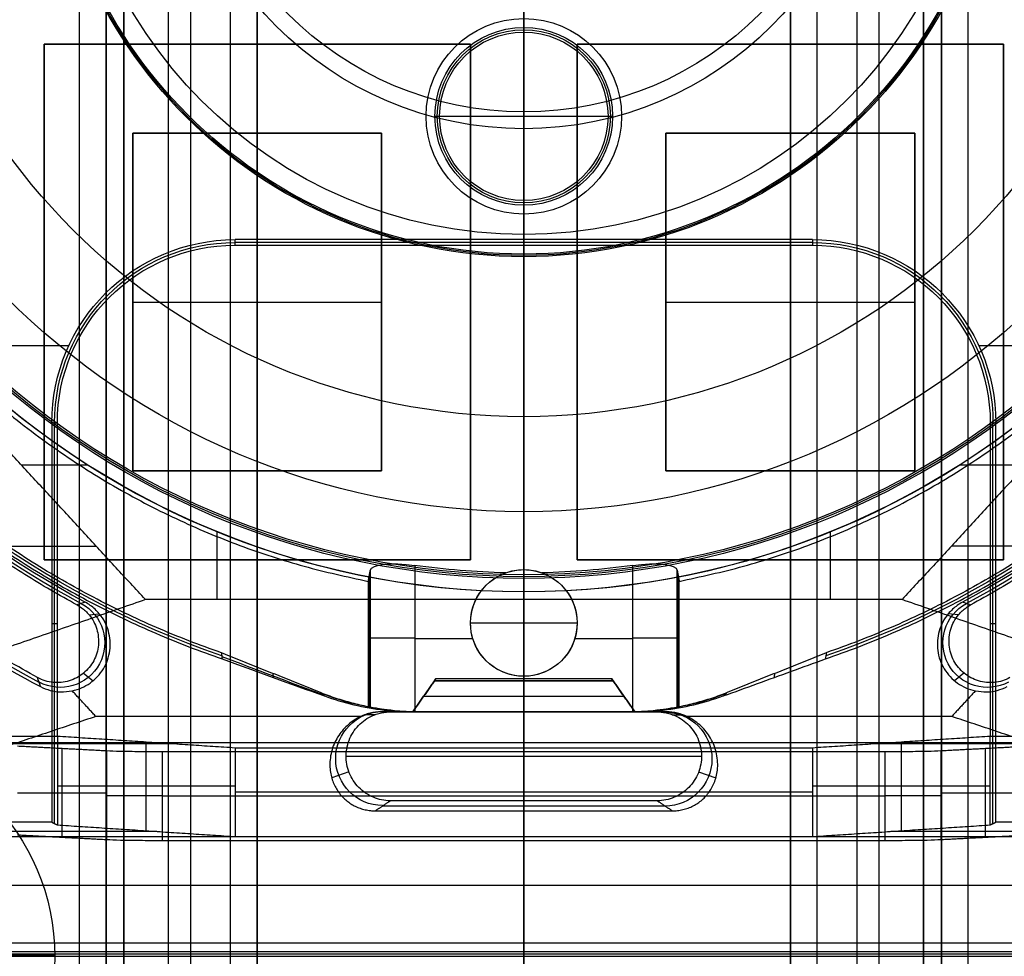
# Model space of a CAD drawing. Units: millimetres. Extents: x 283 to 316, y 0 to 1595.
# Drawn here: x 294 to 305, y 400 to 411 of the extents above; entities that cross this region are included whole.
import ezdxf

# ---------------------------------------------------------------- set-up
doc = ezdxf.new("R2010")
doc.units = ezdxf.units.MM
doc.header["$MEASUREMENT"] = 0
doc.layers.add('3', color=7, linetype='Continuous')

msp = doc.modelspace()

# ---------------------------------------------------------------- linework, layer by layer
at = {"layer": '3', "extrusion": (0, -1, 0)}
for p, q in [((295, 2.5, -17.1), (295, 1592.5, -17.1)), ((295, 2.5, -16.45), (295, 1592.5, -16.45)), ((295.5, 1592.5, -6.85), (295.5, 175.3, -6.85)), ((296, 2.5, -15.5), (296, 1592.5, -15.5)), ((296.25, 1592.5), (296.25, 175.3)), ((296.7, 2.5, -15.5), (296.7, 1592.5, -15.5)), ((297, 1592.5, -7.6), (297, 175.3, -7.6)), ((300, 63.25, -17.4), (300, 1592.5, -17.4)), ((300, 1592.5, -18.7), (300, 63.25, -18.7)), ((303, 2.5, -15.2), (303, 1592.5, -15.2)), ((303, 1592.5, -7.6), (303, 175.3, -7.6)), ((303.3, 1592.5, -15.5), (303.3, 2.5, -15.5)), ((303.75, 1592.5), (303.75, 175.3)), ((304, 2.5, -15.5), (304, 1592.5, -15.5)), ((304.5, 1592.5, -6.85), (304.5, 175.3, -6.85)), ((305, 2.5, -15.8), (305, 1592.5, -15.8)), ((305, 2.5, -16.45), (305, 1592.5, -16.45))]:
    msp.add_line(p, q, dxfattribs=at)
at = {"layer": '3', "extrusion": (0, -1, -1.22465e-16)}
for p, q in [((300, 532.5, -19.9), (300, 63.889, -19.9)), ((300, 532.5, -19.7), (300, 63.889, -19.7)), ((294.6, 404.461, -19.8), (294.6, 410.26, -19.8)), ((294.6, 410.26, -19.8), (299.4, 410.26, -19.8)), ((297, 410.26, -19.7), (297, 410.26, -19.9)), ((299.4, 410.26, -19.8), (299.4, 404.461, -19.8)), ((300.6, 410.26, -19.8), (305.4, 410.26, -19.8)), ((300.6, 404.461, -19.8), (300.6, 410.26, -19.8)), ((303, 410.26, -19.7), (303, 410.26, -19.9)), ((305.4, 410.26, -19.8), (305.4, 404.461, -19.8)), ((294.6, 407.361, -19.7), (294.6, 407.361, -19.9)), ((299.4, 407.361, -19.7), (299.4, 407.361, -19.9)), ((300.6, 407.361, -19.7), (300.6, 407.361, -19.9)), ((305.4, 407.361, -19.7), (305.4, 407.361, -19.9)), ((299.4, 404.461, -19.8), (294.6, 404.461, -19.8)), ((297, 404.461, -19.7), (297, 404.461, -19.9)), ((305.4, 404.461, -19.8), (300.6, 404.461, -19.8)), ((303, 404.461, -19.7), (303, 404.461, -19.9))]:
    msp.add_line(p, q, dxfattribs=at)
at = {"layer": '3', "extrusion": (-1, 0, 0)}
for p, q in [((300, 63.889, -18.7), (300, 532.25, -18.7)), ((300, 63.889, -19.7), (300, 532.25, -19.7)), ((300, 410.45, -19.7), (300, 410.537, -19.7)), ((300, 410.398, -18.7), (300, 410.45, -19.7)), ((300, 408.502, -18.7), (300, 410.398, -18.7)), ((300, 408, -20.9), (300, 409.5, -20.9)), ((298.9, 409.45, -18.7), (298.9, 409.45, -19.7)), ((299, 409.45, -19.7), (299.052, 409.45, -18.7)), ((299.052, 409.45, -18.7), (300.948, 409.45, -18.7)), ((300.948, 409.45, -18.7), (301, 409.45, -19.7)), ((301.1, 409.45, -18.7), (301.1, 409.45, -19.7)), ((295.6, 405.461, -20.05), (295.6, 409.26, -20.05)), ((295.6, 409.26, -20.05), (298.4, 409.26, -20.05)), ((297, 405.461, -20.4), (297, 409.26, -20.4)), ((297, 409.26, -19.7), (297, 409.26, -20.4)), ((298.4, 409.26, -20.05), (298.4, 405.461, -20.05)), ((301.6, 409.26, -20.05), (304.4, 409.26, -20.05)), ((301.6, 405.461, -20.05), (301.6, 409.26, -20.05)), ((303, 409.26, -19.7), (303, 409.26, -20.4)), ((303, 405.461, -20.4), (303, 409.26, -20.4)), ((304.4, 409.26, -20.05), (304.4, 405.461, -20.05)), ((300, 408.502, -18.7), (300, 408.45, -19.7)), ((300, 408.063, -19.7), (300, 408.45, -19.7)), ((300, 408.35, -19.7), (300, 408.35, -18.7)), ((300, 391.65, -18.7), (300, 408.35, -18.7)), ((300, 391.65, -19.7), (300, 408.35, -19.7)), ((300, 408.063, -19.7), (300, 408, -20.9)), ((303.25, 408.031, -20.3), (296.75, 408.031, -20.3)), ((295.6, 407.361, -20.4), (298.4, 407.361, -20.4)), ((295.6, 407.361, -19.7), (295.6, 407.361, -20.4)), ((298.4, 407.361, -19.7), (298.4, 407.361, -20.4)), ((301.6, 407.361, -19.7), (301.6, 407.361, -20.4)), ((301.6, 407.361, -20.4), (304.4, 407.361, -20.4)), ((304.4, 407.361, -19.7), (304.4, 407.361, -20.4)), ((294.878, 406.867, -19.7), (287.559, 406.867, -19.7)), ((306.877, 406.867, -19.7), (305.122, 406.867, -19.7)), ((294.719, 401.494, -20.3), (294.719, 406, -20.3)), ((305.281, 401.494, -20.3), (305.281, 406, -20.3)), ((298.4, 405.461, -20.05), (295.6, 405.461, -20.05)), ((297, 405.461, -19.7), (297, 405.461, -20.4)), ((304.4, 405.461, -20.05), (301.6, 405.461, -20.05)), ((303, 405.461, -19.7), (303, 405.461, -20.4)), ((294.75, 403.739, -20.9), (294.687, 403.739, -19.7)), ((305.313, 403.739, -19.7), (305.25, 403.739, -20.9)), ((295.75, 401.413, -23.4), (295.75, 402.413, -23.4)), ((304.25, 401.413, -23.4), (304.25, 402.413, -23.4)), ((296.11, 402.389, -24.3), (293.138, 402.389, -24.3)), ((294.805, 401.336, -26.309), (294.805, 402.336, -26.309)), ((300, 402.347, -25.9), (300, 402.3, -27.7)), ((300, 401.347, -25.9), (300, 402.347, -25.9)), ((300, 401.3, -27.7), (300, 402.3, -27.7)), ((306.862, 402.389, -24.3), (303.89, 402.389, -24.3)), ((304.067, 401.3, -27.7), (304.067, 402.3, -27.7)), ((305.195, 401.336, -26.309), (305.195, 402.336, -26.309)), ((296.75, 401.913, -25.9), (294.75, 401.913, -20.9)), ((303.25, 401.847, -25.9), (296.75, 401.847, -25.9)), ((305.25, 401.913, -20.9), (303.25, 401.913, -25.9)), ((295.307, 401.836, -27.313), (294.303, 401.836, -25.306)), ((304.067, 401.8, -27.7), (295.933, 401.8, -27.7)), ((305.697, 401.836, -25.306), (304.693, 401.836, -27.313)), ((295.87, 401.405, -23.7), (289.454, 401.405, -23.7)), ((310.546, 401.405, -23.7), (304.13, 401.405, -23.7)), ((300, 401.347, -25.9), (300, 401.3, -27.7))]:
    msp.add_line(p, q, dxfattribs=at)
at = {"layer": '3', "extrusion": (0, 1.22465e-16, -1)}
for p, q in [((300, 407.9, -20.9), (300, 409.31, -20.9)), ((300, 409.31, -20.9), (300, 408.122, -24.005)), ((300, 408.122, -24.005), (300, 406.071, -30.42)), ((300, 407.9, -20.9), (300, 407.871, -21.46)), ((300, 406.071, -30.42), (300, 405.002, -34.6)), ((300, 405.002, -34.6), (300, 404.292, -34.6)), ((300, 404.35, -32), (300, 404.35, -30.972)), ((300, 403.15, -32), (300, 404.35, -32)), ((300, 404.25, -33.8), (300, 404.292, -34.6)), ((298.261, 404.278, -31.786), (298.261, 402.806, -31.786)), ((300, 404.25, -33.8), (300, 402.75, -33.8)), ((301.739, 402.806, -31.786), (301.739, 404.278, -31.786)), ((299.4, 403.75, -32), (299.4, 403.75, -31.1)), ((299.4, 403.75, -32), (300.6, 403.75, -32)), ((300.6, 403.75, -32), (300.6, 403.75, -31.1)), ((298.25, 403.572, -32), (298.272, 403.572, -31.573)), ((298.772, 403.574, -31.1), (299.427, 403.574, -31.1)), ((300.573, 403.574, -31.1), (301.228, 403.574, -31.1)), ((301.75, 403.572, -32), (301.728, 403.572, -31.573)), ((300, 403.15, -31.1), (300, 403.15, -32)), ((300, 403.15, -31.1), (300, 402.75, -31.1)), ((298.817, 402.75, -32.45), (301.183, 402.75, -32.45)), ((300, 402.75, -33.8), (300, 402.75, -31.1))]:
    msp.add_line(p, q, dxfattribs=at)
at = {"layer": '3', "extrusion": (0, 1, 1.22465e-16)}
for p, q in [((294.343, 405.53, -34.8), (295.088, 405.53, -34.8)), ((304.912, 405.53, -34.8), (305.657, 405.53, -34.8)), ((296.548, 404.013, -34.8), (296.548, 404.776, -34.8)), ((303.452, 404.013, -34.8), (303.452, 404.776, -34.8)), ((288.37, 404.616, -38.932), (295.186, 404.616, -34.8)), ((311.63, 404.616, -38.932), (304.814, 404.616, -34.8)), ((300, 404.1, -34.8), (300, 404.1, -33.8)), ((300, 402.75, -33.8), (300, 404.1, -33.8)), ((300, 404.013, -34.8), (300, 400.8, -42.2)), ((295.107, 403.842, -29.8), (295.222, 403.853, -33.8)), ((304.893, 403.842, -29.8), (304.778, 403.853, -33.8)), ((295.046, 403.187, -29.799), (295.152, 403.1, -33.8)), ((304.954, 403.187, -29.799), (304.848, 403.1, -33.8)), ((298.75, 402.75, -30.4), (299.013, 403.125, -30.4)), ((300.987, 403.122, -30.4), (299.013, 403.122, -30.4)), ((300, 402.75, -30.9), (300, 403.1, -30.462)), ((300, 403.1, -30.338), (300, 402.75, -29.9)), ((300.987, 403.125, -30.4), (301.25, 402.75, -30.4)), ((298.873, 402.925, -30.681), (301.127, 402.925, -30.681)), ((298.873, 402.925, -30.119), (301.127, 402.925, -30.119)), ((298.884, 402.942, -30.66), (298.884, 402.942, -30.14)), ((301.116, 402.942, -30.66), (301.116, 402.942, -30.14)), ((298.448, 402.75, -31.8), (301.552, 402.75, -31.8)), ((300, 402.75, -33.8), (300, 402.75, -30.9)), ((300, 402.75, -29.9), (300, 402.75, -29.8)), ((300, 402.75, -29.8), (300, 401.75, -29.8)), ((298.325, 402.718, -29.8), (298.208, 402.716, -33.8)), ((301.675, 402.718, -29.8), (301.792, 402.716, -33.8)), ((291.121, 402.407, -38.5), (308.879, 402.407, -38.5)), ((298, 402.25, -29.8), (302, 402.25, -29.8)), ((298.032, 402.075, -29.798), (297.838, 402.008, -35.437)), ((301.968, 402.075, -29.798), (302.162, 402.008, -35.437)), ((300, 401.636, -36.319), (300, 401.75, -29.8)), ((298.415, 401.693, -33.06), (301.585, 401.693, -33.06)), ((300, 400, -40.2), (300, 401.636, -36.319)), ((291.149, 401.349, -37), (308.851, 401.349, -37)), ((300, 400.15, -42.2), (300, 400.8, -42.2)), ((285.15, 400.15, -42.2), (314.85, 400.15, -42.2)), ((314.875, 400.025, -41.151), (285.125, 400.025, -41.151)), ((300, 400.05, -42.102), (300, 400, -40.2))]:
    msp.add_line(p, q, dxfattribs=at)
at = {"layer": '3', "extrusion": (1.22465e-16, 1.22465e-16, -1)}
for centre, radius, start, end in [((-300, 413.25, 33.8), 9.15, 270, 90), ((-300, 413.25, 34.3), 9.15, 270, 90), ((-300, 413.25, 33.8), 9.15, 90, 270), ((-300, 413.25, 34.3), 9.15, 90, 270), ((-300, 413.25, 31.8), 10.535, 298.2357, 327.7558), ((-300, 413.25, 31.8), 10.535, 212.2442, 241.7638), ((-300, 413.25, 32.17), 11.541, 298.2001, 330.3997), ((-300, 413.25, 34.8), 9.15, 270, 317.3171), ((-300, 413.25, 34.8), 9.15, 222.6829, 270)]:
    msp.add_arc(centre, radius, start, end, dxfattribs=at)
at = {"layer": '3', "extrusion": (6.0428e-33, 2.37782e-17, -1)}
msp.add_arc((-300, 413.25, 33.8), 9, 270, 90, dxfattribs=at)
at = {"layer": '3', "extrusion": (-6.0428e-33, 2.21151e-16, -1)}
msp.add_arc((-300, 413.25, 33.8), 9, 90, 270, dxfattribs=at)
at = {"layer": '3', "extrusion": (0, 1.22465e-16, -1)}
for centre, radius, start, end in [((-300, 413.25, 34.2), 8.979, 270, 90), ((-300, 413.25, 34.2), 8.979, 90, 270), ((-300, 413.25, 21.46), 5.379, 270, 90), ((-300, 413.25, 21.46), 5.379, 270, 90), ((-300, 413.25, 21.18), 5.365, 270, 90), ((-300, 413.25, 21.46), 5.379, 90, 270), ((-300, 413.25, 21.46), 5.379, 90, 270), ((-300, 413.25, 21.18), 5.365, 90, 270), ((-300, 413.25, 30.42), 7.179, 180, 0), ((-300, 409.45, 18.7), 1.1, 270, 90), ((-300, 409.45, 19.7), 1.1, 270, 90), ((-300, 409.45, 19.2), 1.1, 270, 90), ((-300, 409.45, 18.7), 1.1, 90, 270), ((-300, 409.45, 19.7), 1.1, 90, 270), ((-300, 409.45, 19.2), 1.1, 90, 270), ((-300, 409.45, 19.7), 1, 0, 180), ((-300, 409.45, 19.2), 0.974, 0, 180), ((-300, 409.45, 19.7), 1, 180, 0), ((-300, 409.45, 19.2), 0.974, 180, 0), ((-296.75, 406, 20.3), 2.031, 0, 90), ((-303.25, 406, 20.3), 2.031, 90, 180), ((-300, 413.25, 32.9), 10.439, 289.0069, 324.0882), ((-300, 413.25, 32.9), 10.439, 215.9118, 250.9951), ((-300, 403.75, 31.486), 0.6, 270, 90), ((-300, 403.75, 31.486), 0.6, 90, 270), ((-292.22, 399.999, 20.4), 2.5, 90, 270), ((-292.22, 399.999, 20.9), 2.5, 90, 270), ((-292.22, 399.999, 20.65), 2.5, 90, 270)]:
    msp.add_arc(centre, radius, start, end, dxfattribs=at)
at = {"layer": '3', "extrusion": (-1.98297e-16, 2.21613e-16, -1)}
msp.add_arc((-300, 413.25, 34.6), 8.958, 270, 90, dxfattribs=at)
at = {"layer": '3', "extrusion": (1.98297e-16, 2.21613e-16, -1)}
msp.add_arc((-300, 413.25, 34.6), 8.958, 90, 270, dxfattribs=at)
at = {"layer": '3', "extrusion": (2.59398e-18, 1.22465e-16, -1)}
msp.add_arc((-300, 413.25, 20.9), 5.35, 270, 90, dxfattribs=at)
at = {"layer": '3', "extrusion": (-2.59398e-18, 1.22465e-16, -1)}
msp.add_arc((-300, 413.25, 20.9), 5.35, 90, 270, dxfattribs=at)
at = {"layer": '3', "extrusion": (-5.05829e-64, 1.22465e-16, -1)}
msp.add_arc((-300, 413.25, 34.6), 8.248, 180, 0, dxfattribs=at)
at = {"layer": '3', "extrusion": (4.32964e-17, 4.68836e-16, -1)}
msp.add_arc((-300, 413.25, 24.005), 5.128, 180, 0, dxfattribs=at)
at = {"layer": '3', "extrusion": (1.72545e-32, -2.15681e-16, -1)}
msp.add_arc((-300, 413.25, 20.9), 3.94, 180, 0, dxfattribs=at)
at = {"layer": '3', "extrusion": (3.31587e-15, 1.22465e-16, -1)}
msp.add_arc((-300, 413.25, 20.9), 3.75, 270, 0, dxfattribs=at)
at = {"layer": '3', "extrusion": (-1, -8.55783e-34, -2.21856e-17)}
msp.add_arc((-413.25, -20.587, -300), 3.763, 270, 355.2281, dxfattribs=at)
at = {"layer": '3', "extrusion": (-3.25665e-15, 4.97784e-15, -1)}
msp.add_arc((-300, 413.25, 20.9), 3.75, 180, 270, dxfattribs=at)
at = {"layer": '3', "extrusion": (-5.85813e-17, 1.22465e-16, -1)}
msp.add_arc((-300, 409.45, 18.7), 0.948, 0, 180, dxfattribs=at)
at = {"layer": '3', "extrusion": (5.85813e-17, 1.22465e-16, -1)}
msp.add_arc((-300, 409.45, 18.7), 0.948, 180, 0, dxfattribs=at)
at = {"layer": '3', "extrusion": (4.13486e-14, -7.17212e-14, -1)}
msp.add_arc((-296.75, 406, 19.7), 2.063, 0, 90, dxfattribs=at)
at = {"layer": '3', "extrusion": (-6.16315e-14, -1.98847e-14, -1)}
msp.add_arc((-303.25, 406, 19.7), 2.063, 90, 180, dxfattribs=at)
at = {"layer": '3', "extrusion": (-2.73181e-12, 5.27779e-12, -1)}
msp.add_arc((-296.75, 406, 20.9), 2, 0, 90, dxfattribs=at)
at = {"layer": '3', "extrusion": (5.0342e-12, 2.7517e-12, -1)}
msp.add_arc((-303.25, 406, 20.9), 2, 90, 180, dxfattribs=at)
at = {"layer": '3', "extrusion": (5.81155e-08, 1.87198e-08, -1)}
msp.add_arc((-300, 413.25, 33.8), 10.5, 298.0535, 327.5382, dxfattribs=at)
at = {"layer": '3', "extrusion": (-6.10432e-09, -4.22468e-08, -1)}
msp.add_arc((-300, 413.25, 33.8), 10.5, 212.4618, 241.9454, dxfattribs=at)
at = {"layer": '3', "extrusion": (7.65253e-13, 9.2291e-12, -1)}
msp.add_arc((-300, 413.25, 31.1), 8.938, 271.3029, 277.8994, dxfattribs=at)
at = {"layer": '3', "extrusion": (-9.89791e-13, 1.2579e-11, -1)}
msp.add_arc((-300, 413.25, 31.1), 8.938, 262.1006, 268.6971, dxfattribs=at)
at = {"layer": '3', "extrusion": (-3.43608e-30, -1.09705e-13, -1)}
msp.add_arc((-300, 403.75, 31.1), 0.6, 270, 70.2022, dxfattribs=at)
at = {"layer": '3', "extrusion": (-9.06421e-32, 1.60276e-15, -1)}
msp.add_arc((-300, 403.75, 32), 0.6, 270, 90, dxfattribs=at)
at = {"layer": '3', "extrusion": (9.06421e-32, -1.35783e-15, -1)}
msp.add_arc((-300, 403.75, 32), 0.6, 90, 270, dxfattribs=at)
at = {"layer": '3', "extrusion": (-1.90667e-16, -1.69161e-13, -1)}
msp.add_arc((-300, 403.75, 31.1), 0.6, 109.7978, 270, dxfattribs=at)
at = {"layer": '3', "extrusion": (0.015391, -0.008262, -0.999847)}
msp.add_arc((-294.255, 403.815, 33.096), 0.502, 118.2141, 298.1875, dxfattribs=at)
at = {"layer": '3', "extrusion": (-0.015391, -0.008262, -0.999847)}
msp.add_arc((-305.674, 403.738, 23.861), 0.502, 241.8146, 61.7972, dxfattribs=at)
at = {"layer": '3', "extrusion": (-6.12323e-17, 1, 1.22465e-16)}
for centre, start, end in [((-298.772, -31.6, 403.584), 3.0588, 90), ((-301.228, -31.6, 403.584), 90, 176.9412)]:
    msp.add_arc(centre, 0.5, start, end, dxfattribs=at)
at = {"layer": '3', "extrusion": (1, -1.49976e-32, 1.22465e-16)}
for centre, start, end in [((403.022, -30.4, 300), 321.3402, 38.6598), ((400.15, -42.1, 300), 181.2188, 270.2812)]:
    msp.add_arc(centre, 0.1, start, end, dxfattribs=at)
at = {"layer": '3', "extrusion": (-0.029982, -3.39164e-13, -0.99955)}
msp.add_arc((-405.75, -299.655, 23.492), 3, 0.0037, 21.4233, dxfattribs=at)
at = {"layer": '3', "extrusion": (0.029988, -8.53349e-12, -0.99955)}
msp.add_arc((405.75, 300.075, 41.483), 3, 158.5769, 179.9965, dxfattribs=at)
at = {"layer": '3', "extrusion": (-0.026179, -0.008724, -0.999619)}
msp.add_arc((-287.251, -411.025, 21.733), 0.528, 18.4582, 198.421, dxfattribs=at)
at = {"layer": '3', "extrusion": (0.026179, -0.008724, -0.999619)}
msp.add_arc((476.936, 157.986, 37.44), 0.528, 341.579, 161.5418, dxfattribs=at)
at = {"layer": '3', "extrusion": (0, 1, 1.22465e-16)}
for centre, start, end in [((-295.933, -27, 401.805), 270, 333.4317), ((-304.067, -27, 401.805), 206.5683, 270)]:
    msp.add_arc(centre, 0.7, start, end, dxfattribs=at)
at = {"layer": '3', "extrusion": (-0.009008, 0.999959, 1.2246e-16)}
msp.add_arc((-297.811, -20.9, 397.351), 0.5, 180, 270, dxfattribs=at)
at = {"layer": '3', "extrusion": (-0.006097, 0.999981, 1.22462e-16)}
msp.add_arc((-296.653, -20.4, 398.21), 0.5, 90, 180, dxfattribs=at)
at = {"layer": '3'}
for points, degree in [([(295, 2.5, -15.8), (295, 797.5, -15.8), (295, 1592.5, -15.8)], 2), ([(295.3, 1592.5, -15.5), (295.3, 797.5, -15.5), (295.3, 2.5, -15.5)], 2), ([(295.3, 2.5, -17.4), (295.3, 797.5, -17.4), (295.3, 1592.5, -17.4)], 2), ([(295.5, 175.3, -13.7), (295.5, 883.9, -13.7), (295.5, 1592.5, -13.7)], 2), ([(295.5, 1592.5), (295.5, 883.9), (295.5, 175.3)], 2), ([(297, 175.3), (297, 883.9), (297, 1592.5)], 2), ([(297, 2.5, -15.2), (297, 797.5, -15.2), (297, 1592.5, -15.2)], 2), ([(303, 175.3), (303, 883.9), (303, 1592.5)], 2), ([(304.5, 1592.5, -13.7), (304.5, 883.9, -13.7), (304.5, 175.3, -13.7)], 2), ([(304.5, 175.3), (304.5, 883.9), (304.5, 1592.5)], 2), ([(304.7, 2.5, -15.5), (304.7, 797.5, -15.5), (304.7, 1592.5, -15.5)], 2), ([(304.7, 1592.5, -17.4), (304.7, 797.5, -17.4), (304.7, 2.5, -17.4)], 2), ([(305, 2.5, -17.1), (305, 797.5, -17.1), (305, 1592.5, -17.1)], 2), ([(299.4, 410.26, -19.9), (297, 410.26, -19.9), (294.6, 410.26, -19.9)], 2), ([(299.4, 410.26, -19.7), (297, 410.26, -19.7), (294.6, 410.26, -19.7)], 2), ([(294.6, 410.26, -19.7), (294.6, 410.26, -19.8), (294.6, 410.26, -19.9)], 2), ([(294.6, 410.26, -19.9), (294.6, 407.361, -19.9), (294.6, 404.461, -19.9)], 2), ([(294.6, 410.26, -19.7), (294.6, 407.361, -19.7), (294.6, 404.461, -19.7)], 2), ([(299.4, 410.26, -19.9), (299.4, 410.26, -19.8), (299.4, 410.26, -19.7)], 2), ([(299.4, 404.461, -19.9), (299.4, 407.361, -19.9), (299.4, 410.26, -19.9)], 2), ([(299.4, 404.461, -19.7), (299.4, 407.361, -19.7), (299.4, 410.26, -19.7)], 2), ([(305.4, 410.26, -19.9), (303, 410.26, -19.9), (300.6, 410.26, -19.9)], 2), ([(305.4, 410.26, -19.7), (303, 410.26, -19.7), (300.6, 410.26, -19.7)], 2), ([(300.6, 410.26, -19.9), (300.6, 410.26, -19.8), (300.6, 410.26, -19.7)], 2), ([(300.6, 410.26, -19.9), (300.6, 407.361, -19.9), (300.6, 404.461, -19.9)], 2), ([(300.6, 410.26, -19.7), (300.6, 407.361, -19.7), (300.6, 404.461, -19.7)], 2), ([(305.4, 410.26, -19.9), (305.4, 410.26, -19.8), (305.4, 410.26, -19.7)], 2), ([(305.4, 404.461, -19.9), (305.4, 407.361, -19.9), (305.4, 410.26, -19.9)], 2), ([(305.4, 404.461, -19.7), (305.4, 407.361, -19.7), (305.4, 410.26, -19.7)], 2), ([(298.4, 409.26, -19.7), (297, 409.26, -19.7), (295.6, 409.26, -19.7)], 2), ([(295.6, 409.26, -20.4), (297, 409.26, -20.4), (298.4, 409.26, -20.4)], 2), ([(295.6, 409.26, -19.7), (295.6, 409.26, -20.05), (295.6, 409.26, -20.4)], 2), ([(295.6, 409.26, -19.7), (295.6, 407.361, -19.7), (295.6, 405.461, -19.7)], 2), ([(295.6, 405.461, -20.4), (295.6, 407.361, -20.4), (295.6, 409.26, -20.4)], 2), ([(298.4, 409.26, -20.4), (298.4, 409.26, -20.05), (298.4, 409.26, -19.7)], 2), ([(298.4, 405.461, -19.7), (298.4, 407.361, -19.7), (298.4, 409.26, -19.7)], 2), ([(298.4, 409.26, -20.4), (298.4, 407.361, -20.4), (298.4, 405.461, -20.4)], 2), ([(304.4, 409.26, -19.7), (303, 409.26, -19.7), (301.6, 409.26, -19.7)], 2), ([(301.6, 409.26, -20.4), (301.6, 409.26, -20.05), (301.6, 409.26, -19.7)], 2), ([(304.4, 409.26, -20.4), (303, 409.26, -20.4), (301.6, 409.26, -20.4)], 2), ([(301.6, 409.26, -19.7), (301.6, 407.361, -19.7), (301.6, 405.461, -19.7)], 2), ([(301.6, 409.26, -20.4), (301.6, 407.361, -20.4), (301.6, 405.461, -20.4)], 2), ([(304.4, 409.26, -20.4), (304.4, 409.26, -20.05), (304.4, 409.26, -19.7)], 2), ([(304.4, 405.461, -19.7), (304.4, 407.361, -19.7), (304.4, 409.26, -19.7)], 2), ([(304.4, 405.461, -20.4), (304.4, 407.361, -20.4), (304.4, 409.26, -20.4)], 2), ([(289.363, 408.692, -33.978), (289.572, 408.196, -34.128), (290.054, 407.252, -34.364), (290.941, 405.978, -34.538), (291.99, 404.835, -34.541), (293.187, 403.843, -34.37), (294.085, 403.285, -34.137), (294.56, 403.035, -33.989)], 3), ([(303.25, 408.063, -19.7), (300, 408.063, -19.7), (296.75, 408.063, -19.7)], 2), ([(296.75, 408, -20.9), (296.75, 408.031, -20.3), (296.75, 408.063, -19.7)], 2), ([(303.25, 408.063, -19.7), (303.25, 408.031, -20.3), (303.25, 408, -20.9)], 2), ([(296.75, 408, -20.9), (300, 408, -20.9), (303.25, 408, -20.9)], 2), ([(300, 407.871, -21.46), (300, 406.697, -23.849), (300, 405.524, -27.02), (300, 404.35, -30.972)], 3), ([(295.742, 404.013, -34.8), (294.419, 405.448, -34.8), (293.096, 406.882, -34.8)], 2), ([(306.904, 406.882, -34.8), (305.581, 405.448, -34.8), (304.258, 404.013, -34.8)], 2), ([(294.687, 406, -19.7), (294.687, 403.755, -19.7), (294.687, 401.509, -19.7)], 2), ([(294.687, 406, -19.7), (294.719, 406, -20.3), (294.75, 406, -20.9)], 2), ([(294.75, 402.478, -20.9), (294.75, 404.239, -20.9), (294.75, 406, -20.9)], 2), ([(305.25, 406, -20.9), (305.25, 404.239, -20.9), (305.25, 402.478, -20.9)], 2), ([(305.25, 406, -20.9), (305.281, 406, -20.3), (305.313, 406, -19.7)], 2), ([(305.313, 401.509, -19.7), (305.313, 403.755, -19.7), (305.313, 406, -19.7)], 2), ([(295.6, 405.461, -19.7), (297, 405.461, -19.7), (298.4, 405.461, -19.7)], 2), ([(298.4, 405.461, -20.4), (297, 405.461, -20.4), (295.6, 405.461, -20.4)], 2), ([(295.6, 405.461, -20.4), (295.6, 405.461, -20.05), (295.6, 405.461, -19.7)], 2), ([(298.4, 405.461, -20.4), (298.4, 405.461, -20.05), (298.4, 405.461, -19.7)], 2), ([(301.6, 405.461, -19.7), (303, 405.461, -19.7), (304.4, 405.461, -19.7)], 2), ([(301.6, 405.461, -20.4), (303, 405.461, -20.4), (304.4, 405.461, -20.4)], 2), ([(301.6, 405.461, -19.7), (301.6, 405.461, -20.05), (301.6, 405.461, -20.4)], 2), ([(304.4, 405.461, -20.4), (304.4, 405.461, -20.05), (304.4, 405.461, -19.7)], 2), ([(294.6, 404.461, -19.9), (297, 404.461, -19.9), (299.4, 404.461, -19.9)], 2), ([(294.6, 404.461, -19.7), (297, 404.461, -19.7), (299.4, 404.461, -19.7)], 2), ([(294.6, 404.461, -19.9), (294.6, 404.461, -19.8), (294.6, 404.461, -19.7)], 2), ([(298.272, 404.339, -31.573), (298.287, 404.415, -31.309), (298.505, 404.434, -31.1), (298.772, 404.397, -31.1)], 3), ([(298.772, 404.397, -31.1), (298.772, 403.574, -31.1), (298.772, 402.751, -31.1)], 2), ([(299.4, 404.461, -19.9), (299.4, 404.461, -19.8), (299.4, 404.461, -19.7)], 2), ([(300.6, 404.461, -19.9), (303, 404.461, -19.9), (305.4, 404.461, -19.9)], 2), ([(300.6, 404.461, -19.7), (303, 404.461, -19.7), (305.4, 404.461, -19.7)], 2), ([(300.6, 404.461, -19.7), (300.6, 404.461, -19.8), (300.6, 404.461, -19.9)], 2), ([(301.228, 404.397, -31.1), (301.495, 404.434, -31.1), (301.713, 404.415, -31.309), (301.728, 404.339, -31.573)], 3), ([(301.228, 402.751, -31.1), (301.228, 403.574, -31.1), (301.228, 404.397, -31.1)], 2), ([(305.4, 404.461, -19.9), (305.4, 404.461, -19.8), (305.4, 404.461, -19.7)], 2), ([(298.25, 404.218, -32), (298.252, 404.231, -31.953), (298.257, 404.258, -31.858), (298.265, 404.298, -31.716), (298.27, 404.326, -31.62), (298.272, 404.339, -31.573)], 3), ([(298.272, 404.339, -31.573), (298.272, 403.828, -31.573), (298.272, 403.316, -31.573), (298.272, 402.805, -31.574)], 3), ([(299.797, 404.315, -31.1), (299.854, 404.335, -31.026), (299.922, 404.35, -30.972), (300, 404.35, -30.972)], 3), ([(300, 404.35, -30.972), (300.078, 404.35, -30.972), (300.147, 404.335, -31.027), (300.203, 404.315, -31.1)], 3), ([(301.728, 402.805, -31.574), (301.728, 403.316, -31.573), (301.728, 403.828, -31.573), (301.728, 404.339, -31.573)], 3), ([(301.728, 404.339, -31.573), (301.73, 404.326, -31.62), (301.735, 404.298, -31.716), (301.743, 404.258, -31.858), (301.748, 404.231, -31.953), (301.75, 404.218, -32)], 3), ([(298.25, 404.218, -32), (298.25, 403.512, -32), (298.25, 402.807, -32)], 2), ([(301.75, 402.807, -32), (301.75, 403.512, -32), (301.75, 404.218, -32)], 2), ([(300, 404.1, -34.8), (300, 404.057, -34.8), (300, 404.013, -34.8)], 2), ([(295.742, 404.013, -34.8), (291.121, 402.407, -38.5), (286.5, 400.8, -42.2)], 2), ([(295.062, 403.984, -33.8), (295.031, 403.974, -32.467), (295.001, 403.964, -31.133), (294.97, 403.954, -29.8)], 3), ([(294.97, 403.954, -29.8), (294.988, 403.944, -29.8), (295.021, 403.923, -29.8), (295.067, 403.886, -29.8), (295.094, 403.857, -29.8), (295.107, 403.842, -29.8)], 3), ([(300, 404.013, -34.8), (297.871, 404.013, -34.8), (295.742, 404.013, -34.8)], 2), ([(304.258, 404.013, -34.8), (302.129, 404.013, -34.8), (300, 404.013, -34.8)], 2), ([(313.5, 400.8, -42.2), (308.879, 402.407, -38.5), (304.258, 404.013, -34.8)], 2), ([(304.938, 403.984, -33.8), (304.918, 403.973, -33.8), (304.878, 403.948, -33.8), (304.825, 403.905, -33.8), (304.793, 403.871, -33.8), (304.778, 403.853, -33.8)], 3), ([(304.893, 403.842, -29.8), (304.906, 403.857, -29.8), (304.933, 403.886, -29.8), (304.979, 403.923, -29.8), (305.012, 403.944, -29.8), (305.03, 403.954, -29.8)], 3), ([(305.03, 403.954, -29.8), (304.999, 403.964, -31.133), (304.969, 403.974, -32.467), (304.938, 403.984, -33.8)], 3), ([(295.107, 403.842, -29.8), (295.148, 403.792, -29.8), (295.204, 403.686, -29.8), (295.224, 403.499, -29.8), (295.17, 403.32, -29.8), (295.051, 403.176, -29.8), (294.887, 403.087, -29.8), (294.699, 403.07, -29.8), (294.584, 403.105, -29.8), (294.528, 403.136, -29.8)], 3), ([(294.916, 402.987, -33.8), (294.992, 403.003, -33.8), (295.125, 403.061, -33.8), (295.281, 403.226, -33.8), (295.356, 403.438, -33.8), (295.338, 403.665, -33.8), (295.272, 403.794, -33.8), (295.222, 403.853, -33.8)], 3), ([(304.778, 403.853, -33.8), (304.728, 403.794, -33.8), (304.662, 403.665, -33.8), (304.644, 403.438, -33.8), (304.719, 403.226, -33.8), (304.875, 403.061, -33.8), (305.008, 403.003, -33.8), (305.084, 402.987, -33.8)], 3), ([(305.472, 403.136, -29.8), (305.416, 403.105, -29.8), (305.301, 403.07, -29.8), (305.113, 403.087, -29.8), (304.949, 403.176, -29.8), (304.83, 403.32, -29.8), (304.776, 403.499, -29.8), (304.796, 403.686, -29.8), (304.852, 403.792, -29.8), (304.893, 403.842, -29.8)], 3), ([(296.596, 403.415, -32), (296.599, 403.392, -32.6), (296.602, 403.369, -33.2), (296.605, 403.346, -33.8)], 3), ([(297.711, 402.967, -32), (297.587, 403.016, -32), (297.339, 403.116, -32), (296.968, 403.266, -32), (296.72, 403.365, -32), (296.596, 403.415, -32)], 3), ([(296.596, 403.415, -32), (296.596, 403.415, -32), (296.596, 403.415, -32), (296.596, 403.415, -32)], 3), ([(303.404, 403.415, -32), (303.401, 403.392, -32.6), (303.398, 403.369, -33.2), (303.395, 403.346, -33.8)], 3), ([(296.601, 403.373, -33.108), (296.98, 403.23, -33.1), (297.358, 403.087, -33.092), (297.737, 402.944, -33.084)], 3), ([(296.605, 403.346, -33.8), (296.988, 403.207, -33.8), (297.371, 403.068, -33.8), (297.755, 402.929, -33.8)], 3), ([(302.245, 402.929, -33.8), (302.373, 402.975, -33.8), (302.629, 403.068, -33.8), (303.012, 403.207, -33.8), (303.267, 403.299, -33.8), (303.395, 403.346, -33.8)], 3), ([(302.82, 403.137, -33.8), (302.822, 403.152, -33.2), (302.824, 403.167, -32.6), (302.826, 403.182, -32)], 3), ([(294.56, 403.035, -33.989), (294.549, 403.068, -32.593), (294.538, 403.102, -31.196), (294.528, 403.136, -29.8)], 3), ([(298.75, 402.75, -30.9), (298.873, 402.925, -30.681), (298.995, 403.1, -30.462)], 2), ([(298.995, 403.1, -30.338), (298.873, 402.925, -30.119), (298.75, 402.75, -29.9)], 2), ([(298.995, 403.1, -30.462), (299.018, 403.133, -30.421), (299.018, 403.133, -30.379), (298.995, 403.1, -30.338)], 3), ([(298.995, 403.1, -30.462), (300, 403.1, -30.462), (301.005, 403.1, -30.462)], 2), ([(301.005, 403.1, -30.338), (300, 403.1, -30.338), (298.995, 403.1, -30.338)], 2), ([(301.005, 403.1, -30.338), (300.982, 403.133, -30.379), (300.982, 403.133, -30.421), (301.005, 403.1, -30.462)], 3), ([(301.005, 403.1, -30.462), (301.127, 402.925, -30.681), (301.25, 402.75, -30.9)], 2), ([(301.25, 402.75, -29.9), (301.127, 402.925, -30.119), (301.005, 403.1, -30.338)], 2), ([(294.56, 403.035, -33.989), (294.596, 403.016, -33.978), (294.669, 402.988, -33.95), (294.788, 402.97, -33.887), (294.873, 402.978, -33.832), (294.916, 402.987, -33.8)], 3), ([(295.183, 402.698, -33.8), (295.05, 402.843, -33.8), (294.916, 402.987, -33.8)], 2), ([(297.711, 402.967, -32), (297.725, 402.954, -32.6), (297.74, 402.941, -33.2), (297.755, 402.929, -33.8)], 3), ([(298.25, 402.807, -32), (298.189, 402.819, -32), (298.067, 402.847, -32), (297.886, 402.9, -32), (297.769, 402.943, -32), (297.711, 402.967, -32)], 3), ([(302.289, 402.967, -32), (302.231, 402.943, -32), (302.114, 402.9, -32), (301.933, 402.847, -32), (301.811, 402.819, -32), (301.75, 402.807, -32)], 3), ([(302.245, 402.929, -33.8), (302.26, 402.941, -33.2), (302.275, 402.954, -32.6), (302.289, 402.967, -32)], 3), ([(305.084, 402.987, -33.8), (304.95, 402.843, -33.8), (304.817, 402.698, -33.8)], 2), ([(305.084, 402.987, -33.8), (305.127, 402.978, -33.831), (305.211, 402.97, -33.887), (305.33, 402.987, -33.949), (305.404, 403.016, -33.978), (305.44, 403.035, -33.989)], 3), ([(297.755, 402.929, -33.8), (297.864, 402.89, -33.8), (298.086, 402.824, -33.8), (298.429, 402.763, -33.8), (298.66, 402.75, -33.8), (298.776, 402.75, -33.8)], 3), ([(301.224, 402.75, -33.8), (301.34, 402.75, -33.8), (301.571, 402.763, -33.8), (301.914, 402.824, -33.8), (302.136, 402.89, -33.8), (302.245, 402.929, -33.8)], 3), ([(298.395, 402.75, -33.8), (298.374, 402.75, -33.8), (298.332, 402.747, -33.8), (298.269, 402.736, -33.8), (298.228, 402.724, -33.8), (298.208, 402.716, -33.8)], 3), ([(298.272, 402.805, -31.574), (298.27, 402.805, -31.621), (298.265, 402.806, -31.716), (298.257, 402.805, -31.858), (298.252, 402.806, -31.953), (298.25, 402.807, -32)], 3), ([(298.325, 402.718, -29.8), (298.344, 402.725, -29.8), (298.382, 402.737, -29.8), (298.441, 402.748, -29.8), (298.48, 402.75, -29.8), (298.5, 402.75, -29.8)], 3), ([(301.605, 402.75, -33.8), (300, 402.75, -33.8), (298.395, 402.75, -33.8)], 2), ([(298.5, 402.75, -29.8), (298.465, 402.75, -31.133), (298.43, 402.75, -32.467), (298.395, 402.75, -33.8)], 3), ([(301.5, 402.75, -29.8), (300, 402.75, -29.8), (298.5, 402.75, -29.8)], 2), ([(301.25, 402.75, -30.9), (300, 402.75, -30.9), (298.75, 402.75, -30.9)], 2), ([(298.75, 402.75, -30.9), (298.75, 402.75, -30.4), (298.75, 402.75, -29.9)], 2), ([(298.75, 402.75, -29.9), (300, 402.75, -29.9), (301.25, 402.75, -29.9)], 2), ([(298.772, 402.751, -31.1), (298.781, 402.751, -31.1), (298.8, 402.75, -31.1), (298.829, 402.75, -31.1), (298.848, 402.75, -31.1), (298.857, 402.75, -31.1)], 3), ([(298.776, 402.75, -33.8), (300, 402.75, -33.8), (301.224, 402.75, -33.8)], 2), ([(298.857, 402.75, -31.1), (298.817, 402.75, -32.45), (298.776, 402.75, -33.8)], 2), ([(298.857, 402.75, -31.1), (300, 402.75, -31.1), (301.143, 402.75, -31.1)], 2), ([(301.143, 402.75, -31.1), (301.152, 402.75, -31.1), (301.171, 402.75, -31.1), (301.2, 402.75, -31.1), (301.219, 402.751, -31.1), (301.228, 402.751, -31.1)], 3), ([(301.143, 402.75, -31.1), (301.17, 402.75, -32), (301.197, 402.75, -32.9), (301.224, 402.75, -33.8)], 3), ([(301.25, 402.75, -29.9), (301.25, 402.75, -30.4), (301.25, 402.75, -30.9)], 2), ([(301.605, 402.75, -33.8), (301.552, 402.75, -31.8), (301.5, 402.75, -29.8)], 2), ([(301.5, 402.75, -29.8), (301.52, 402.75, -29.8), (301.559, 402.748, -29.8), (301.618, 402.737, -29.8), (301.656, 402.725, -29.8), (301.675, 402.718, -29.8)], 3), ([(301.792, 402.716, -33.8), (301.772, 402.724, -33.8), (301.731, 402.736, -33.8), (301.668, 402.747, -33.8), (301.626, 402.75, -33.8), (301.605, 402.75, -33.8)], 3), ([(301.75, 402.807, -32), (301.748, 402.806, -31.953), (301.743, 402.805, -31.858), (301.735, 402.806, -31.716), (301.73, 402.805, -31.621), (301.728, 402.805, -31.574)], 3), ([(295.183, 402.698, -33.8), (291.149, 401.349, -37), (287.116, 400, -40.2)], 2), ([(298.166, 402.698, -33.8), (296.674, 402.698, -33.8), (295.183, 402.698, -33.8)], 2), ([(298.166, 402.698, -33.8), (298.14, 402.686, -33.829), (298.09, 402.659, -33.894), (298.025, 402.609, -34.012), (297.967, 402.552, -34.148), (297.915, 402.485, -34.306), (297.872, 402.409, -34.485), (297.839, 402.324, -34.689), (297.82, 402.233, -34.903), (297.816, 402.148, -35.106), (297.823, 402.071, -35.289), (297.838, 402.002, -35.453), (297.861, 401.939, -35.601), (297.89, 401.883, -35.734), (297.924, 401.833, -35.853), (297.963, 401.788, -35.959), (298.006, 401.749, -36.052), (298.052, 401.715, -36.132), (298.103, 401.687, -36.199), (298.157, 401.664, -36.253), (298.215, 401.648, -36.292), (298.274, 401.638, -36.315), (298.311, 401.636, -36.319), (298.329, 401.636, -36.319)], 3), ([(298.5, 401.75, -29.8), (298.43, 401.75, -29.8), (298.303, 401.777, -29.8), (298.133, 401.891, -29.8), (298.023, 402.061, -29.8), (297.987, 402.26, -29.8), (298.03, 402.458, -29.8), (298.149, 402.624, -29.8), (298.26, 402.694, -29.8), (298.325, 402.718, -29.8)], 3), ([(298.208, 402.716, -33.8), (298.203, 402.714, -33.8), (298.194, 402.711, -33.8), (298.18, 402.705, -33.8), (298.171, 402.7, -33.8), (298.166, 402.698, -33.8)], 3), ([(301.675, 402.718, -29.8), (301.74, 402.694, -29.8), (301.851, 402.624, -29.8), (301.97, 402.458, -29.8), (302.013, 402.26, -29.8), (301.977, 402.061, -29.8), (301.867, 401.891, -29.8), (301.697, 401.777, -29.8), (301.57, 401.75, -29.8), (301.5, 401.75, -29.8)], 3), ([(301.671, 401.636, -36.319), (301.69, 401.636, -36.319), (301.729, 401.638, -36.314), (301.791, 401.649, -36.29), (301.85, 401.667, -36.247), (301.907, 401.691, -36.188), (301.959, 401.722, -36.115), (302.007, 401.759, -36.028), (302.05, 401.802, -35.927), (302.089, 401.85, -35.811), (302.122, 401.905, -35.681), (302.15, 401.967, -35.534), (302.171, 402.036, -35.37), (302.183, 402.114, -35.185), (302.183, 402.206, -34.968), (302.167, 402.302, -34.739), (302.135, 402.394, -34.522), (302.093, 402.473, -34.335), (302.041, 402.543, -34.168), (301.981, 402.604, -34.023), (301.912, 402.657, -33.898), (301.861, 402.686, -33.83), (301.834, 402.698, -33.8)], 3), ([(301.834, 402.698, -33.8), (301.829, 402.7, -33.8), (301.82, 402.705, -33.8), (301.806, 402.711, -33.8), (301.797, 402.714, -33.8), (301.792, 402.716, -33.8)], 3), ([(304.817, 402.698, -33.8), (303.326, 402.698, -33.8), (301.834, 402.698, -33.8)], 2), ([(312.884, 400, -40.2), (308.851, 401.349, -37), (304.817, 402.698, -33.8)], 2), ([(290.05, 402.478, -20.9), (292.4, 402.478, -20.9), (294.75, 402.478, -20.9)], 2), ([(294.75, 402.478, -20.9), (294.75, 401.978, -20.9), (294.75, 401.478, -20.9)], 2), ([(294.75, 402.478, -20.9), (295.75, 402.413, -23.4), (296.75, 402.347, -25.9)], 2), ([(303.25, 402.347, -25.9), (304.25, 402.413, -23.4), (305.25, 402.478, -20.9)], 2), ([(305.25, 402.478, -20.9), (307.6, 402.478, -20.9), (309.95, 402.478, -20.9)], 2), ([(305.25, 401.478, -20.9), (305.25, 401.978, -20.9), (305.25, 402.478, -20.9)], 2), ([(295.307, 402.31, -27.313), (294.805, 402.336, -26.309), (294.303, 402.363, -25.306)], 2), ([(295.933, 402.3, -27.7), (295.842, 402.3, -27.7), (295.675, 402.301, -27.668), (295.45, 402.304, -27.529), (295.347, 402.308, -27.394), (295.307, 402.31, -27.313)], 3), ([(295.307, 401.31, -27.313), (295.307, 401.643, -27.313), (295.307, 401.977, -27.313), (295.307, 402.31, -27.313)], 3), ([(304.067, 402.3, -27.7), (300, 402.3, -27.7), (295.933, 402.3, -27.7)], 2), ([(295.933, 401.3, -27.7), (295.933, 401.8, -27.7), (295.933, 402.3, -27.7)], 2), ([(296.75, 402.347, -25.9), (296.75, 401.847, -25.9), (296.75, 401.347, -25.9)], 2), ([(296.75, 402.347, -25.9), (300, 402.347, -25.9), (303.25, 402.347, -25.9)], 2), ([(303.25, 402.347, -25.9), (303.25, 401.847, -25.9), (303.25, 401.347, -25.9)], 2), ([(304.693, 402.31, -27.313), (304.653, 402.308, -27.394), (304.55, 402.304, -27.529), (304.325, 402.301, -27.668), (304.158, 402.3, -27.7), (304.067, 402.3, -27.7)], 3), ([(305.697, 402.363, -25.306), (305.195, 402.336, -26.309), (304.693, 402.31, -27.313)], 2), ([(304.693, 402.31, -27.313), (304.693, 401.977, -27.313), (304.693, 401.643, -27.313), (304.693, 401.31, -27.313)], 3), ([(298.5, 401.75, -29.8), (298.415, 401.693, -33.06), (298.329, 401.636, -36.319)], 2), ([(301.5, 401.75, -29.8), (300, 401.75, -29.8), (298.5, 401.75, -29.8)], 2), ([(301.671, 401.636, -36.319), (301.585, 401.693, -33.06), (301.5, 401.75, -29.8)], 2), ([(298.329, 401.636, -36.319), (300, 401.636, -36.319), (301.671, 401.636, -36.319)], 2), ([(294.687, 401.509, -19.7), (292.123, 401.509, -19.7), (289.559, 401.509, -19.7)], 2), ([(294.687, 401.509, -19.7), (294.719, 401.494, -20.3), (294.75, 401.478, -20.9)], 2), ([(294.75, 401.478, -20.9), (295.75, 401.413, -23.4), (296.75, 401.347, -25.9)], 2), ([(303.25, 401.347, -25.9), (304.25, 401.413, -23.4), (305.25, 401.478, -20.9)], 2), ([(305.25, 401.478, -20.9), (305.281, 401.494, -20.3), (305.313, 401.509, -19.7)], 2), ([(310.441, 401.509, -19.7), (307.877, 401.509, -19.7), (305.313, 401.509, -19.7)], 2), ([(295.307, 401.31, -27.313), (294.805, 401.336, -26.309), (294.303, 401.363, -25.306)], 2), ([(295.933, 401.3, -27.7), (295.842, 401.3, -27.7), (295.675, 401.301, -27.668), (295.45, 401.304, -27.529), (295.347, 401.308, -27.394), (295.307, 401.31, -27.313)], 3), ([(304.067, 401.3, -27.7), (300, 401.3, -27.7), (295.933, 401.3, -27.7)], 2), ([(296.75, 401.347, -25.9), (300, 401.347, -25.9), (303.25, 401.347, -25.9)], 2), ([(304.693, 401.31, -27.313), (304.653, 401.308, -27.394), (304.55, 401.304, -27.529), (304.325, 401.301, -27.668), (304.158, 401.3, -27.7), (304.067, 401.3, -27.7)], 3), ([(305.697, 401.363, -25.306), (305.195, 401.336, -26.309), (304.693, 401.31, -27.313)], 2), ([(286.5, 400.8, -42.2), (300, 400.8, -42.2), (313.5, 400.8, -42.2)], 2), ([(285.15, 400.15, -42.2), (300, 400.15, -42.2), (314.85, 400.15, -42.2)], 2), ([(314.85, 400.05, -42.102), (300, 400.05, -42.102), (285.15, 400.05, -42.102)], 2), ([(287.116, 400, -40.2), (300, 400, -40.2), (312.884, 400, -40.2)], 2)]:
    msp.add_open_spline(points, degree=degree, dxfattribs=at)
for points, weights in [([(298.25, 422.282, -32), (290.8, 420.838, -32), (290.8, 413.25, -32), (290.8, 405.661, -32), (298.25, 404.218, -32)], [0.999999891012, 0.771436032806, 1, 0.771436032806, 0.999999891012]), ([(301.75, 404.218, -32), (309.2, 405.661, -32), (309.2, 413.25, -32), (309.2, 420.838, -32), (301.75, 422.282, -32)], [1, 0.771435978312, 1, 0.771435978312, 1])]:
    msp.add_rational_spline(points, weights, degree=2, knots=[0, 0, 0, 12.690508, 12.690508, 25.381016, 25.381016, 25.381016], dxfattribs=at)
for points, weights in [([(294.97, 403.954, -29.8), (292.518, 405.281, -29.8), (291.039, 407.644, -29.8)], [0.999999984227, 0.966922515886, 1]), ([(308.961, 407.644, -29.8), (307.482, 405.281, -29.8), (305.03, 403.954, -29.8)], [1, 0.966922899169, 1]), ([(294.528, 403.136, -29.8), (291.673, 404.68, -29.8), (290.047, 407.49, -29.8)], [1, 0.962397247486, 1]), ([(291.5, 407.137, -33.8), (293.448, 404.428, -33.8), (296.605, 403.346, -33.8)], [1, 0.952784808246, 1]), ([(296.596, 403.415, -32), (293.513, 404.482, -32), (291.591, 407.118, -32)], [1, 0.954211652211, 1]), ([(303.395, 403.346, -33.8), (306.552, 404.428, -33.8), (308.5, 407.137, -33.8)], [1, 0.952784896793, 1]), ([(308.409, 407.118, -32), (306.487, 404.482, -32), (303.404, 403.415, -32)], [1, 0.954210596771, 1])]:
    msp.add_rational_spline(points, weights, degree=2, dxfattribs=at)
for points, knots in [([(295.222, 403.853, -33.8), (295.207, 403.871, -33.8), (295.175, 403.905, -33.8), (295.122, 403.949, -33.8), (295.082, 403.973, -33.8), (295.062, 403.984, -33.8)], [-1, -1, -1, -1, -0.666667, -0.333333, 0, 0, 0, 0]), ([(303.404, 403.415, -32), (303.28, 403.365, -32), (303.032, 403.266, -32), (302.661, 403.116, -32), (302.413, 403.016, -32), (302.289, 402.967, -32)], [-0.999968, -0.999968, -0.999968, -0.999968, -0.6666667, -0.3333333, 0, 0, 0, 0]), ([(297.174, 403.182, -32), (297.175, 403.173, -32.37), (297.177, 403.158, -32.976), (297.179, 403.143, -33.567), (297.18, 403.137, -33.8)], [0.0065298, 0.0065298, 0.0065298, 0.0065298, 0.6017017, 0.9931575, 0.9931575, 0.9931575, 0.9931575]), ([(298.272, 402.805, -31.574), (298.279, 402.804, -31.447), (298.336, 402.793, -31.324), (298.519, 402.768, -31.15), (298.645, 402.755, -31.1), (298.772, 402.751, -31.1)], [0, 0, 0, 0, 0.499942, 0.499942, 1, 1, 1, 1]), ([(301.228, 402.751, -31.1), (301.355, 402.755, -31.1), (301.481, 402.768, -31.15), (301.664, 402.793, -31.324), (301.721, 402.804, -31.447), (301.728, 402.805, -31.574)], [0, 0, 0, 0, 0.50001, 0.50001, 1, 1, 1, 1])]:
    msp.add_open_spline(points, degree=3, knots=knots, dxfattribs=at)

doc.saveas('drawing.dxf')
